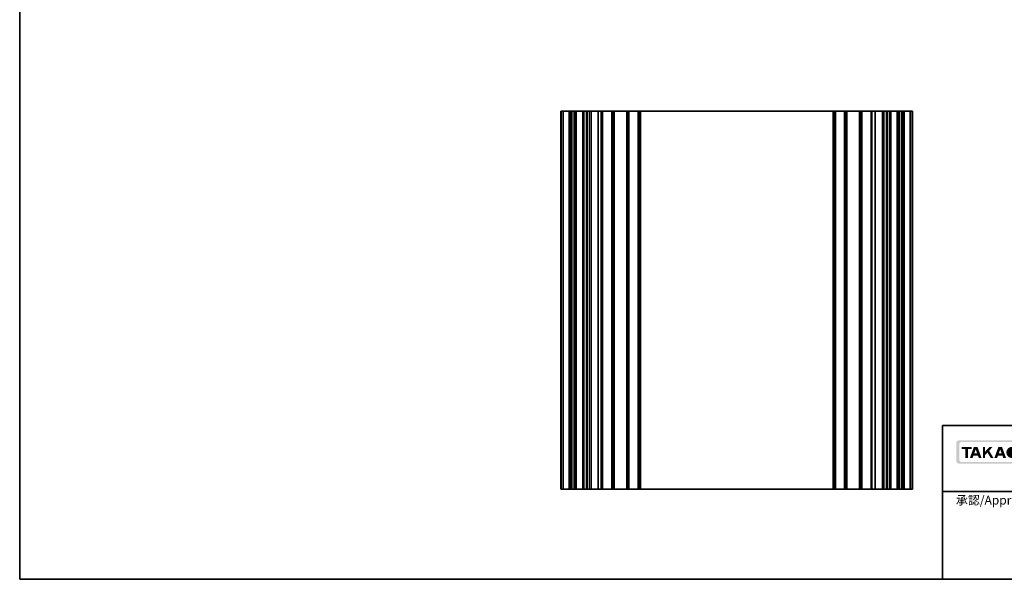
# Model space of a CAD drawing. Units: millimetres. Extents: x -43 to 2441, y 9 to 571.
# Drawn here: x 1248 to 1472, y 9 to 136 of the extents above; entities that cross this region are included whole.
import ezdxf

# ---------------------------------------------------------------- set-up
doc = ezdxf.new("R2010")
doc.units = ezdxf.units.MM
doc.header["$LTSCALE"] = 1.1
for name, color, linetype, lineweight in [('Border (ISO)', 7, 'Continuous', 35), ('Title (ISO)', 7, 'Continuous', 35), ('Visible (ISO)', 7, 'Continuous', 35), ('Visible Narrow (ISO)', 7, 'Continuous', 25)]:
    doc.layers.add(name, color=color, linetype=linetype, lineweight=lineweight)
doc.layers.add('Hatch (ISO)', color=1, linetype='Continuous', lineweight=18, true_color=0xff0000)
doc.styles.add('Note Text (TK)', font='MS PGothic.ttf')
doc.styles.add('文字スタイル67', font='arial.ttf')

# ---------------------------------------------------------------- blocks, each defined once
blk = doc.blocks.new('図面枠 tk図枠')
at = {"layer": 'Border (ISO)'}
for p, q in [((14.5, 289), (14.5, 8)), ((14.5, 8), (405.5, 8))]:
    blk.add_line(p, q, dxfattribs=at)
blk = doc.blocks.new('表題欄 tk表題欄')
at = {"layer": 'Hatch (ISO)'}
h = blk.add_hatch(color=256, dxfattribs=at)
edge = h.paths.add_edge_path(flags=0)
edge.add_arc((95.58, 236.3), 0.596, 270, 360)
edge.add_line((96.17, 236.3), (96.17, 239.71))
edge.add_arc((95.58, 239.71), 0.596, 0, 90)
edge.add_line((95.58, 240.31), (79.14, 240.31))
edge.add_arc((79.14, 239.71), 0.596, 90, 180)
edge.add_line((78.54, 239.71), (78.54, 236.3))
edge.add_arc((79.14, 236.3), 0.596, 180, 270)
edge.add_line((79.14, 235.7), (95.58, 235.7))
edge = h.paths.add_edge_path()
edge.add_line((77.84, 239.96), (77.84, 236.05))
edge.add_arc((78.54, 236.05), 0.702, 180, 270)
edge.add_line((78.54, 235.35), (96.17, 235.35))
edge.add_arc((96.17, 236.05), 0.702, 270, 360)
edge.add_line((96.87, 236.05), (96.87, 239.96))
edge.add_arc((96.17, 239.96), 0.702, 0, 90)
edge.add_line((96.17, 240.66), (78.54, 240.66))
edge.add_arc((78.54, 239.96), 0.702, 90, 180)
for points in [[(79.07, 239.15), (79.07, 238.66), (79.92, 238.66), (79.92, 236.66), (80.51, 236.66), (80.51, 238.66), (81.36, 238.66), (81.36, 239.15)], [(85.68, 236.66), (84.94, 237.89), (84.42, 237.32), (84.42, 236.66), (83.9, 236.66), (83.9, 239.15), (84.42, 239.15), (84.42, 238.1), (85.39, 239.15), (86.11, 239.15), (85.32, 238.3), (86.3, 236.66)], [(92.09, 239.15), (92.09, 236.66), (92.61, 236.66), (92.61, 237.66), (93.77, 237.66), (93.77, 236.66), (94.29, 236.66), (94.29, 239.15), (93.77, 239.15), (93.77, 238.15), (92.61, 238.15), (92.61, 239.15)], [(94.84, 239.15), (94.84, 236.66), (95.36, 236.66), (95.36, 239.15)]]:
    blk.add_hatch(color=256, dxfattribs=at).paths.add_polyline_path(points)
h = blk.add_hatch(color=256, dxfattribs=at)
h.paths.add_polyline_path([(82.59, 237.71), (81.95, 237.71), (82.27, 238.58)], flags=0)
h.paths.add_polyline_path([(82.78, 237.2), (81.76, 237.2), (81.57, 236.66), (80.95, 236.66), (81.86, 239.15), (82.68, 239.15), (83.59, 236.66), (82.98, 236.66)])
h = blk.add_hatch(color=256, dxfattribs=at)
h.paths.add_polyline_path([(87.53, 237.71), (88.16, 237.71), (87.85, 238.58)], flags=0)
h.paths.add_polyline_path([(87.14, 236.66), (87.34, 237.2), (88.35, 237.2), (88.55, 236.66), (89.17, 236.66), (88.25, 239.15), (87.44, 239.15), (86.52, 236.66)])
h = blk.add_hatch(color=256, dxfattribs=at)
edge = h.paths.add_edge_path()
edge.add_arc((90.52, 237.9), 1.27, 38.5505, 336.582)
edge.add_line((91.69, 237.4), (91.17, 237.62))
edge.add_ellipse((90.52, 237.9), major_axis=(0, -0.8), ratio=0.867347, start_angle=124.651, end_angle=429.4109, ccw=False)
edge.add_line((91.09, 238.36), (91.52, 238.7))
at = {"layer": 'Title (ISO)'}
for p, q in [((74.71, 244.05), (255.71, 244.05)), ((74.71, 209.05), (74.71, 244.05)), ((149.71, 244.05), (149.71, 209.05)), ((230.71, 244.05), (230.71, 209.05)), ((255.71, 244.05), (255.71, 209.05)), ((243.21, 239.55), (251.21, 240.55)), ((251.21, 234.55), (251.21, 240.55)), ((243.21, 239.55), (243.21, 235.55)), ((243.21, 235.55), (251.21, 234.55)), ((230.71, 231.05), (255.71, 231.05)), ((74.71, 229.05), (230.71, 229.05)), ((99.71, 229.05), (99.71, 209.05)), ((124.71, 229.05), (124.71, 209.05)), ((230.71, 220.05), (255.71, 220.05)), ((149.71, 216.05), (230.71, 216.05)), ((255.71, 209.05), (74.71, 209.05))]:
    blk.add_line(p, q, dxfattribs=at)
at = {"layer": 'Title (ISO)', "color": 4, "linetype": 'Continuous', "lineweight": 18, "true_color": 0x00ffff}
for p, q in [((238.21, 241.55), (238.21, 233.55)), ((252.21, 237.55), (234.21, 237.55))]:
    blk.add_line(p, q, dxfattribs=at)
at = {"layer": 'Title (ISO)'}
for radius in [3, 2]:
    blk.add_circle((238.21, 237.55), radius, dxfattribs=at)
at = {"layer": 'Title (ISO)', "color": 1, "true_color": 0xff0000, "char_height": 2, "line_spacing_factor": 1.5, "style": 'Note Text (TK)'}
for s, insert, attachment_point in [('\\fＭＳ Ｐゴシック|b0|i0;{\\H2.0000;品名/Title}', (151.71, 242.05), 4), ('\\fＭＳ Ｐゴシック|b0|i0;{\\H2.0000;尺度/Scale}', (232.71, 229.05), 4), ('\\fＭＳ Ｐゴシック|b0|i0;{\\H2.0000;承認/Approved}', (87.21, 227.05), 5), ('\\fＭＳ Ｐゴシック|b0|i0;{\\H2.0000;検図/Checked}', (112.21, 227.05), 5), ('\\fＭＳ Ｐゴシック|b0|i0;{\\H2.0000;製図/Created}', (137.21, 227.05), 5), ('\\fＭＳ Ｐゴシック|b0|i0;{\\H2.0000;ページ/Page}', (232.71, 218.05), 4), ('\\fＭＳ Ｐゴシック|b0|i0;{\\H2.0000;作成日/Date}', (151.71, 212.55), 4)]:
    blk.add_mtext(s, dxfattribs=dict(at, insert=insert, attachment_point=attachment_point))
at = {"layer": 'Title (ISO)', "color": 7, "line_spacing_factor": 1.5, "style": 'Note Text (TK)'}
for s, insert, char_height, attachment_point in [('株式会社タカチ電機工業', (99.87, 238.05), 2.5, 4), ('\\fArial|b0|i0;{\\H1.4986;TAKACHI ELECTRONICS ENCLOSURE CO., LTD.}', (99.87, 232.05), 1.4986, 4), ('\\fＭＳ Ｐゴシック|b0|i0;{\\H2.0000;/}', (243.21, 212.55), 2, 5)]:
    blk.add_mtext(s, dxfattribs=dict(at, insert=insert, char_height=char_height, attachment_point=attachment_point))
at = {"layer": 'Title (ISO)', "color": 7}
for tag, p, height, style in [('<品名>_001', (157.55, 235.82), 2.5, 'Note Text (TK)'), ('<Title>_001', (157.48, 230.55), 2, '文字スタイル67'), ('<尺度>_001', (239.52, 222.28), 2.5, 'Note Text (TK)'), ('作成日_001', (175.64, 211.28), 2.5, 'Note Text (TK)'), ('<ページ_No.>_001', (237.95, 211.3), 2.5, 'Note Text (TK)'), ('<総ページ数>_001', (246.8, 211.3), 2.5, 'Note Text (TK)')]:
    blk.add_attdef(tag, p, '', height=height, dxfattribs=dict(at, style=style))

msp = doc.modelspace()

# ---------------------------------------------------------------- linework, layer by layer
at = {"layer": 'Visible (ISO)'}
for p, q in [((1451.2102, 115.2983), (1371.2102, 115.2983)), ((1371.2102, 115.2983), (1371.2102, 29.2983)), ((1371.7102, 115.2983), (1371.7102, 29.2983)), ((1373.1102, 115.2983), (1373.1102, 29.2983)), ((1374.7102, 115.2983), (1374.7102, 29.2983)), ((1376.4102, 115.2983), (1376.4102, 29.2983)), ((1377.7102, 115.2983), (1377.7102, 29.2983)), ((1379.7102, 115.2983), (1379.7102, 29.2983)), ((1380.4102, 115.2983), (1380.4102, 29.2983)), ((1383.0102, 115.2983), (1383.0102, 29.2983)), ((1386.4102, 115.2983), (1386.4102, 29.2983)), ((1389.0102, 115.2983), (1389.0102, 29.2983)), ((1433.4102, 115.2983), (1433.4102, 29.2983)), ((1436.0102, 115.2983), (1436.0102, 29.2983)), ((1439.4102, 115.2983), (1439.4102, 29.2983)), ((1442.0102, 115.2983), (1442.0102, 29.2983)), ((1442.7102, 115.2983), (1442.7102, 29.2983)), ((1444.7102, 115.2983), (1444.7102, 29.2983)), ((1446.0102, 115.2983), (1446.0102, 29.2983)), ((1447.7102, 115.2983), (1447.7102, 29.2983)), ((1449.3102, 115.2983), (1449.3102, 29.2983)), ((1450.7102, 115.2983), (1450.7102, 29.2983)), ((1451.2102, 115.2983), (1451.2102, 29.2983)), ((1371.2102, 29.2983), (1451.2102, 29.2983))]:
    msp.add_line(p, q, dxfattribs=at)
at = {"layer": 'Visible Narrow (ISO)'}
for p, q in [((1371.3102, 115.2983), (1371.3102, 29.2983)), ((1373.3718, 115.2983), (1373.3718, 29.2983)), ((1373.6685, 115.2983), (1373.6685, 29.2983)), ((1374.1518, 115.2983), (1374.1518, 29.2983)), ((1374.4485, 115.2983), (1374.4485, 29.2983)), ((1376.1102, 115.2983), (1376.1102, 29.2983)), ((1376.9894, 115.2983), (1376.9894, 29.2983)), ((1377.2102, 115.2983), (1377.2102, 29.2983)), ((1378.1102, 115.2983), (1378.1102, 29.2983)), ((1380.7102, 115.2983), (1380.7102, 29.2983)), ((1382.7102, 115.2983), (1382.7102, 29.2983)), ((1383.3102, 115.2983), (1383.3102, 29.2983)), ((1386.1102, 115.2983), (1386.1102, 29.2983)), ((1386.7102, 115.2983), (1386.7102, 29.2983)), ((1388.7102, 115.2983), (1388.7102, 29.2983)), ((1389.3102, 115.2983), (1389.3102, 29.2983)), ((1433.1102, 115.2983), (1433.1102, 29.2983)), ((1433.7102, 115.2983), (1433.7102, 29.2983)), ((1435.7102, 115.2983), (1435.7102, 29.2983)), ((1436.3102, 115.2983), (1436.3102, 29.2983)), ((1439.1102, 115.2983), (1439.1102, 29.2983)), ((1439.7102, 115.2983), (1439.7102, 29.2983)), ((1441.7102, 115.2983), (1441.7102, 29.2983)), ((1444.3102, 115.2983), (1444.3102, 29.2983)), ((1445.2102, 115.2983), (1445.2102, 29.2983)), ((1445.431, 115.2983), (1445.431, 29.2983)), ((1446.3102, 115.2983), (1446.3102, 29.2983)), ((1447.9718, 115.2983), (1447.9718, 29.2983)), ((1448.2685, 115.2983), (1448.2685, 29.2983)), ((1448.7518, 115.2983), (1448.7518, 29.2983)), ((1449.0485, 115.2983), (1449.0485, 29.2983)), ((1451.1102, 115.2983), (1451.1102, 29.2983))]:
    msp.add_line(p, q, dxfattribs=at)

# ---------------------------------------------------------------- block references
msp.add_blockref('図面枠 tk図枠', (1233.55, 0.8))
ref = msp.add_blockref('表題欄 tk表題欄', (1383.3412, -200.2527))
ref.add_attrib('<品名>_001', 'ヒートシンクカバー', (1540.7233, 35.5003), dxfattribs={"layer": 'Title (ISO)', "color": 7, "height": 2.5, "style": 'Note Text (TK)'})
ref.add_attrib('<尺度>_001', '1 : 1', (1623.4037, 22.0571), dxfattribs={"layer": 'Title (ISO)', "color": 7, "height": 2.5, "style": 'Note Text (TK)'})
ref.add_attrib('作成日_001', '2022/08/05', (1558.9591, 11.0287), dxfattribs={"layer": 'Title (ISO)', "color": 7, "height": 2.5, "style": 'Note Text (TK)'})
ref.add_attrib('<Title>_001', 'HEAT-SINK TOP COVER', (1540.8263, 30.2993), dxfattribs={"layer": 'Title (ISO)', "color": 7, "height": 2, "style": '文字スタイル67'})
ref.add_attrib('<ページ_No.>_001', '3', (1621.1409, 13.05), dxfattribs={"layer": 'Title (ISO)', "color": 7, "height": 2.5, "style": 'Note Text (TK)'})
ref.add_attrib('<総ページ数>_001', '5', (1630.1409, 13.05), dxfattribs={"layer": 'Title (ISO)', "color": 7, "height": 2.5, "style": 'Note Text (TK)'})

doc.saveas('drawing.dxf')
